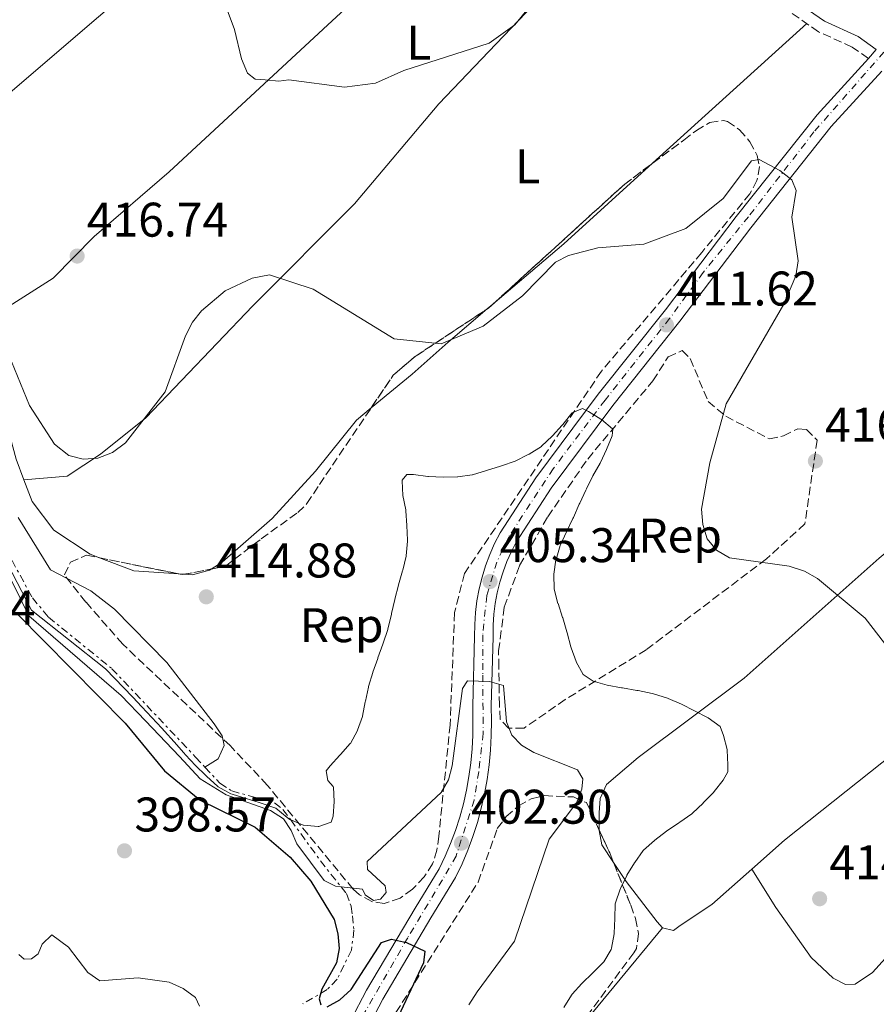
# Model space of a CAD drawing. Units: metres. Extents: x 615222 to 618700, y 4671546 to 4673915.
# Drawn here: x 615442 to 615619, y 4672665 to 4672868 of the extents above; entities that cross this region are included whole.
import ezdxf
from ezdxf.enums import TextEntityAlignment as Align

# ---------------------------------------------------------------- set-up
doc = ezdxf.new("R2010")
doc.units = ezdxf.units.M
doc.header["$MEASUREMENT"] = 0
for name, pattern in [('DGN Style 3', [2.435890702152634, 1.739921930109024, -0.6959687720436097]), ('DGN Style 4', [2.7856150101045474, 1.391937544087219, -0.6959687720436097, 0.001739921930109024, -0.6959687720436097]), ('DGN Style 7', [3.4798438602180486, 1.565929737098122, -0.6959687720436097, 0.5219765790327072, -0.6959687720436097])]:
    doc.linetypes.add(name, pattern=pattern)
for name, color, linetype, lineweight in [('Barranco lineal', 142, 'DGN Style 3', 13), ('Camino', 7, 'DGN Style 3', 0), ('Cota de punto acotado terreno', 7, 'Continuous', 0), ('Curva de nivel directora', 30, 'Continuous', 30), ('Curva de nivel intermedia', 30, 'Continuous', 0), ('Eje pista sin pavimentar', 7, 'DGN Style 4', 0), ('Escarpado', 30, 'DGN Style 7', 0), ('Etiqueta de uso rústico', 92, 'Continuous', 0), ('Etiqueta de zona arbolada', 92, 'Continuous', 0), ('Línea de cambio de uso (parcela vista)', 92, 'Continuous', 0), ('Línea de pista sin pavimentar', 7, 'Continuous', 0), ('Margen derecho', 7, 'Continuous', 0), ('Pista sin pavimentar', 9, 'Continuous', 0), ('Punto acotado terreno (símbolo)', 7, 'Continuous', 0), ('Zona arbolada', 92, 'DGN Style 3', 0)]:
    doc.layers.add(name, color=color, linetype=linetype, lineweight=lineweight)
doc.styles.add('Style-Arial', font='arial.ttf')

# ---------------------------------------------------------------- blocks, each defined once
blk = doc.blocks.new('5PATER')
at = {"layer": 'Barranco lineal', "linetype": 'Continuous', "lineweight": 0}
h = blk.add_hatch(color=51, dxfattribs=at)
edge = h.paths.add_edge_path()
edge.add_ellipse((0, 0), major_axis=(-0.1095731443231308, -0.1110710700762829), ratio=0.9994222409660317, start_angle=0, end_angle=360)

msp = doc.modelspace()

# ---------------------------------------------------------------- linework, layer by layer
at = {"layer": 'Camino', "color": 7, "linetype": 'DGN Style 3', "lineweight": 0}
msp.add_polyline3d([(615617.0000000006, 4672859.930000001, 417.1600000000035), (615613.659999999, 4672862.239999998, 416.7799999999989), (615606.739999999, 4672865.420000004, 416.6300000000047), (615598.7699999983, 4672870.980000002, 417.3899999999994)], dxfattribs=at)
at = {"layer": 'Curva de nivel directora', "color": 30, "linetype": 'Continuous', "lineweight": 30, "elevation": 400, "flags": 128}
for points in [[(615441.55, 4672745.380000001), (615463.77, 4672722.83), (615471.8999999994, 4672712.99), (615479.2499999986, 4672706.92), (615490.5799999988, 4672701.350000001), (615497.8099999996, 4672695.180000001), (615502.0699999998, 4672690.210000002), (615506.86, 4672682.34), (615507.66, 4672679.350000001), (615507.9199999993, 4672676.36), (615507.3299999993, 4672673.390000002), (615504.3499999997, 4672667.949999999), (615503.8099999989, 4672665.940000001), (615504.1299999985, 4672664.720000002)], [(615505.4400000006, 4672664.300000002), (615508.0699999991, 4672665.760000002), (615510.3499999989, 4672667.890000002), (615516.6199999988, 4672677.550000002), (615518.6900000006, 4672678.250000002), (615521.7599999995, 4672677.570000002), (615525.5599999994, 4672675.800000002), (615525.2599999999, 4672673.380000001), (615520.0499999997, 4672662.240000002)]]:
    msp.add_lwpolyline(points, dxfattribs=at)
at = {"layer": 'Curva de nivel intermedia', "color": 30, "linetype": 'Continuous', "lineweight": 0, "flags": 128}
for points, elevation in [([(615480.7000000015, 4672881.069999999), (615486.2900000017, 4672865.890000001), (615487.7699999993, 4672859.849999999), (615489.0000000007, 4672856.9), (615490.6100000001, 4672855.67), (615492.6500000008, 4672855.529999998), (615495.4300000013, 4672855.230000001), (615497.5200000012, 4672855.529999998), (615509.0000000012, 4672853.999999999), (615515.3800000004, 4672854.819999999), (615521.2600000012, 4672857.430000001), (615538.8400000008, 4672863.09), (615544.1000000002, 4672866.82), (615555.4000000014, 4672880.75)], 420.0000000000001), ([(615439.1000000003, 4672800.439999999), (615444.0700000013, 4672788.300000001), (615449.2400000015, 4672780.359999999), (615452.2000000007, 4672778.03), (615455.110000001, 4672777.279999999), (615458.1700000009, 4672777.449999999), (615461.1900000006, 4672778.609999998), (615463.8600000016, 4672780.609999999), (615472.02, 4672791.140000001), (615476.2500000013, 4672802.689999999), (615477.6500000005, 4672805.5), (615479.5300000003, 4672807.829999999), (615484.3899999995, 4672811.980000001), (615489.9800000021, 4672814.619999997), (615493.5300000014, 4672815.259999999), (615502.5700000006, 4672812.32), (615519.2100000015, 4672802.05), (615528.9400000012, 4672801.03), (615537.6200000005, 4672804.699999998), (615545.7099999995, 4672810.919999998), (615552.5200000001, 4672817.890000001), (615555.1799999999, 4672819.279999998), (615561.2599999997, 4672820.880000001), (615570.7400000013, 4672821.619999998), (615579.3800000004, 4672824.859999999), (615587.0700000017, 4672831.029999998), (615592.9000000008, 4672838.82), (615594.5000000013, 4672839.079999999), (615598.7800000017, 4672836.8), (615601.2200000002, 4672834.859999999), (615602.120000001, 4672832.699999998), (615601.2600000005, 4672827.199999999), (615602.5600000013, 4672818.17), (615602.0600000008, 4672815.109999999), (615599.5599999995, 4672809.249999999), (615587.6600000017, 4672788.689999999), (615584.3300000012, 4672776.51), (615582.5800000011, 4672766.92), (615582.9100000019, 4672763.779999998), (615583.7900000003, 4672760.819999999), (615585.6700000003, 4672758.49), (615588.3800000013, 4672756.91), (615600.7000000017, 4672755.17), (615603.8700000012, 4672754.140000001), (615606.4999999999, 4672752.640000001), (615616.3200000012, 4672744.5), (615625.0300000017, 4672733.289999999)], 415), ([(615506.650000002, 4672703.640000001), (615506.870000001, 4672706.63), (615506.870000001, 4672706.649999999), (615506.7000000011, 4672709.640000001), (615506.680000001, 4672709.73), (615505.5600000012, 4672710.99), (615505.2000000014, 4672712.99), (615506.0599999996, 4672713.999999999), (615508.0600000002, 4672716.23), (615508.190000002, 4672716.380000002), (615510.2000000015, 4672718.599999999), (615510.2300000006, 4672718.63), (615511.660000001, 4672721.27), (615511.6900000002, 4672721.34), (615512.7200000006, 4672724.16), (615512.7400000006, 4672724.27), (615513.2800000015, 4672727.220000001), (615513.2999999993, 4672727.340000001), (615513.9299999997, 4672730.269999999), (615513.9600000011, 4672730.369999999), (615514.8399999995, 4672733.239999999), (615514.8600000017, 4672733.3), (615515.8400000008, 4672736.140000001), (615515.89, 4672736.259999999), (615516.9000000004, 4672739.09), (615516.9800000007, 4672739.319999998), (615517.9400000018, 4672742.16), (615517.9700000009, 4672742.279999998), (615518.6799999995, 4672745.199999999), (615518.7199999997, 4672745.41), (615519.3700000001, 4672748.329999999), (615519.3800000013, 4672748.38), (615520.11, 4672751.279999999), (615520.1200000012, 4672751.310000001), (615520.9500000004, 4672754.199999998), (615520.9999999995, 4672754.369999998), (615521.7300000006, 4672757.279999998), (615521.7400000016, 4672757.34), (615522.0000000009, 4672760.329999999), (615522.0000000009, 4672760.570000002), (615521.8800000002, 4672763.57), (615521.8700000013, 4672763.59), (615521.65, 4672766.579999999), (615521.6299999999, 4672766.82), (615521.0199999998, 4672769.76), (615521.0100000007, 4672769.789999999), (615520.87, 4672772.789999999), (615520.8900000001, 4672772.9), (615521.8500000013, 4672774.119999998), (615523.2500000005, 4672774.13), (615526.2099999998, 4672773.66), (615526.3200000017, 4672773.66), (615529.3100000002, 4672773.56), (615529.3300000001, 4672773.56), (615532.3299999997, 4672773.59), (615532.3800000012, 4672773.59), (615535.3400000005, 4672774.039999999), (615535.4000000008, 4672774.060000001), (615538.2700000008, 4672774.92), (615538.280000002, 4672774.930000001), (615541.150000002, 4672775.789999999), (615541.38, 4672775.859999999), (615544.2000000008, 4672776.880000001), (615546.8800000009, 4672778.220000001), (615547.0500000007, 4672778.32), (615549.600000001, 4672779.91), (615549.6400000012, 4672779.939999999), (615551.8200000006, 4672781.990000002), (615551.8899999998, 4672782.069999999), (615553.8900000004, 4672784.3), (615553.990000001, 4672784.42), (615555.8600000017, 4672786.749999999), (615555.9400000023, 4672786.83), (615558.0700000002, 4672787.720000001), (615559.2999999995, 4672787.069999999), (615561.860000001, 4672785.5), (615561.9700000006, 4672785.429999999), (615564.2600000015, 4672783.49), (615564.2900000006, 4672783.449999998), (615564.2000000011, 4672782.06), (615563.0299999999, 4672779.289999999), (615563.020000001, 4672779.279999999), (615561.7699999993, 4672776.56), (615561.7200000001, 4672776.449999999), (615560.2200000003, 4672773.850000001), (615560.2000000002, 4672773.81), (615558.8800000015, 4672771.119999999), (615558.7699999998, 4672770.890000001), (615557.5000000001, 4672768.170000001), (615557.4000000019, 4672767.960000001), (615556.2000000015, 4672765.220000001), (615556.100000001, 4672765.01), (615554.8, 4672762.300000001), (615553.5199999993, 4672759.579999999), (615553.4600000011, 4672759.470000002), (615552.6100000017, 4672756.59), (615552.5899999995, 4672756.529999999), (615552.1600000003, 4672753.56), (615552.1600000003, 4672753.49), (615552.2300000018, 4672750.49), (615552.2499999997, 4672750.42)], 410.0000000000001), ([(615431.5000000007, 4672771.09), (615444.4600000003, 4672746.149999999), (615459.6999999997, 4672734.02), (615465.3300000002, 4672728.17), (615467.2400000013, 4672726.17), (615469.310000001, 4672723.99), (615471.3499999995, 4672721.8), (615471.9199999995, 4672721.189999999), (615473.9100000011, 4672718.939999999), (615475.8800000002, 4672716.67), (615476.2300000011, 4672716.279999998), (615478.300000001, 4672714.109999998), (615480.4300000012, 4672711.989999999), (615480.5899999997, 4672711.830000001), (615482.8099999994, 4672709.819999999), (615482.9600000012, 4672709.699999998), (615485.5899999999, 4672708.240000002), (615485.8500000014, 4672708.149999999), (615488.7200000014, 4672707.26), (615491.3800000012, 4672706.449999998), (615494.2199999999, 4672705.489999999), (615494.8700000005, 4672705.25), (615497.1500000004, 4672703.319999999), (615497.7100000012, 4672702.92), (615497.9088801002, 4672702.839875642)], 410.0000000000001), ([(615480.240000001, 4672713.730000001), (615482.9600000012, 4672715.460000001), (615484.2000000018, 4672718.21), (615483.8100000008, 4672720.219999999), (615482.1100000021, 4672722.689999999), (615472.3900000011, 4672735.329999999), (615461.5800000017, 4672746.3), (615456.6900000012, 4672750.140000001), (615448.3700000019, 4672754.439999999), (615441.6900000009, 4672765.23)], 415), ([(615438.5400000016, 4672755.859999999), (615443.9400000017, 4672744.929999999), (615462.9299999997, 4672728.55), (615467.9600000011, 4672723.3), (615474.9900000007, 4672715.92), (615479.2400000021, 4672711.359999999), (615484.6300000009, 4672707.999999999), (615493.7200000014, 4672704.789999997), (615496.4500000007, 4672703.06), (615497.9900000007, 4672700.699999999), (615499.1700000009, 4672697.939999999), (615504.8200000013, 4672690.359999999), (615507.1600000015, 4672689.159999999), (615508.3179356589, 4672689.031340481)], 405.0000000000001), ([(615552.2499999997, 4672750.42), (615553.0099999997, 4672747.509999999), (615553.0200000008, 4672747.48), (615553.9700000008, 4672744.63), (615553.990000001, 4672744.569999999), (615554.8200000002, 4672741.680000001), (615554.8800000005, 4672741.440000001), (615555.6699999995, 4672738.539999999), (615555.7200000009, 4672738.369999999), (615556.7300000011, 4672735.550000001), (615556.7500000013, 4672735.49), (615558.2000000019, 4672732.869999998), (615558.2199999999, 4672732.850000001), (615560.2400000005, 4672731.439999999), (615563.1300000006, 4672730.630000001), (615563.1399999994, 4672730.630000001), (615566.100000001, 4672730.13), (615566.3, 4672730.099999999), (615569.2599999994, 4672729.58), (615569.520000001, 4672729.529999998), (615572.4600000002, 4672728.930000001), (615572.7100000005, 4672728.880000001), (615575.5600000004, 4672727.939999999), (615575.7400000015, 4672727.880000002), (615578.5100000009, 4672726.730000001), (615581.1700000007, 4672725.349999999), (615581.1799999997, 4672725.34), (615583.8700000008, 4672724.01), (615584.0099999993, 4672723.939999999), (615586.4200000011, 4672722.15), (615586.4600000014, 4672722.09), (615587.1100000017, 4672720.269999999), (615587.9000000008, 4672717.369999999), (615587.9099999998, 4672717.210000001), (615588.0000000015, 4672714.210000001), (615588.0000000015, 4672714.100000001), (615588.0400000017, 4672712.789999999), (615587.0700000017, 4672711.039999999), (615585.2000000007, 4672708.689999998), (615585.050000001, 4672708.529999999), (615582.9800000011, 4672706.359999998), (615582.9200000009, 4672706.31), (615580.7599999994, 4672704.230000001), (615580.6100000018, 4672704.119999999), (615578.150000001, 4672702.390000001), (615577.9000000006, 4672702.220000001), (615575.4100000006, 4672700.529999999), (615575.3700000005, 4672700.500000001), (615572.99, 4672698.679999999), (615572.8800000004, 4672698.59), (615570.6299999995, 4672696.600000001), (615570.5900000016, 4672696.56), (615568.8700000005, 4672694.099999999), (615568.8000000013, 4672693.989999999), (615567.2300000021, 4672691.430000001), (615567.2200000009, 4672691.41), (615565.890000001, 4672688.720000001), (615565.8200000017, 4672688.58), (615564.8400000005, 4672685.739999999), (615564.8300000015, 4672685.55), (615564.730000001, 4672682.55), (615564.730000001, 4672682.51), (615564.6100000002, 4672679.51), (615564.6000000013, 4672679.34), (615564.0300000013, 4672676.4), (615563.9500000009, 4672676.15), (615562.440000002, 4672673.56), (615562.4000000019, 4672673.509999999), (615560.2600000006, 4672671.409999999), (615560.1100000008, 4672671.26), (615557.9800000007, 4672669.149999999), (615557.9500000017, 4672669.13), (615555.9500000011, 4672666.899999999), (615555.7900000003, 4672666.689999999), (615554.190000002, 4672664.149999999)], 410.0000000000001), ([(615508.3179356589, 4672689.031340481), (615512.7400000006, 4672688.539999999), (615513.2500000002, 4672687.409999999), (615514.9900000015, 4672686.2), (615516.4300000009, 4672686.539999999), (615517.610000001, 4672687.91), (615517.3899999998, 4672689.28), (615513.7599999999, 4672692.630000001), (615513.6700000004, 4672694.309999999), (615528.9600000014, 4672708.5), (615530.4100000019, 4672711.140000001), (615531.2100000001, 4672714.029999998), (615533.2999999998, 4672729.949999999), (615534.3900000006, 4672731.569999999), (615538.89, 4672731.42), (615541.76, 4672730.55), (615542.4100000004, 4672723.069999999), (615543.5100000001, 4672720.34), (615545.4800000016, 4672718.279999999), (615548.0699999998, 4672716.759999999), (615557.070000001, 4672713.21), (615558.1100000005, 4672711.359999999), (615557.9400000004, 4672709.189999999), (615556.8099999995, 4672706.41), (615551.2300000006, 4672698.890000002), (615544.050000001, 4672677.84), (615536.3500000008, 4672667.369999998), (615534.650000002, 4672664.699999999)], 405.0000000000001), ([(615497.9088801002, 4672702.839875642), (615500.4900000019, 4672701.800000002), (615500.5800000012, 4672701.770000001), (615503.5600000008, 4672701.49), (615503.6800000014, 4672701.49), (615506.2499999997, 4672702.369999999), (615506.650000002, 4672703.640000001)], 410.0000000000001), ([(615441.8499999996, 4672675.08), (615442.9500000017, 4672674.159999999), (615444.5000000005, 4672674.190000001), (615445.8300000004, 4672675.25), (615446.6799999998, 4672677.25), (615448.6800000003, 4672679.140000002), (615452.0700000012, 4672676.640000001), (615456.1000000011, 4672671.390000001), (615458.5399999997, 4672669.640000001), (615466.4400000012, 4672670.27), (615472.8400000003, 4672669.390000002), (615475.7100000004, 4672668.059999999), (615478.2800000008, 4672666.26), (615479.1100000001, 4672664.409999999)], 395.0000000000001)]:
    msp.add_lwpolyline(points, dxfattribs=dict(at, elevation=elevation))
at = {"layer": 'Eje pista sin pavimentar', "color": 7, "linetype": 'DGN Style 4', "lineweight": 0}
for points in [[(615857.4999999994, 4673115.760000002, 417.3699999999953), (615838.3399999995, 4673096.180000002, 417.6600000000035), (615817.140000001, 4673072.570000002, 418.1600000000035), (615798.3799999988, 4673052.190000003, 418.729999999996), (615782.3700000005, 4673034.300000003, 418.6699999999984), (615766.0499999992, 4673015.9, 418.770000000004), (615747.3000000005, 4672994.870000003, 419.2200000000012), (615734.4100000003, 4672980.830000003, 419.4100000000035), (615714.8700000002, 4672961.180000001, 420.0399999999937), (615702.4499999994, 4672948.570000002, 420.229999999996), (615681.8700000001, 4672927.88, 420.2100000000065), (615669.6399999993, 4672915.660000001, 419.8899999999994), (615657.1700000013, 4672902.350000003, 419.4600000000065), (615637.2100000011, 4672881.030000002, 418.3300000000018), (615623.9799999989, 4672865.550000001, 417.6900000000024), (615605.789999999, 4672844.75, 415.7100000000063), (615592.2800000019, 4672827.280000002, 413.8500000000058), (615582.9200000009, 4672815.739999999, 412.6699999999984), (615576.010000002, 4672806.260000003, 411.75), (615562.7100000003, 4672789.420000004, 410.1499999999942)], [(615562.7100000003, 4672789.420000004, 410.1499999999942), (615551.9999999994, 4672775.280000003, 409.0800000000019), (615542.8599999996, 4672761.239999999, 407.7400000000052), (615540.4099999999, 4672756.030000002, 407.050000000003), (615538.3299999969, 4672749.06, 406.320000000007), (615537.4999999999, 4672740.95, 405.7299999999959), (615537.4999999999, 4672732.739999998, 405.050000000003), (615537.6000000003, 4672720.670000004, 403.9100000000035), (615536.6700000004, 4672712.77, 403.2899999999937), (615535.7299999995, 4672706.949999999, 402.8500000000059), (615532.0100000001, 4672695.410000001, 401.9900000000054), (615529.1999999983, 4672690.520000001, 401.5399999999936), (615522.03, 4672678.56, 400.1199999999954), (615512.1599999995, 4672661.399999999, 398.6399999999994)]]:
    msp.add_polyline3d(points, dxfattribs=at)
at = {"layer": 'Escarpado', "color": 30, "linetype": 'DGN Style 7', "lineweight": 0, "extrusion": (0.8081201587762947, 0.5342656151365737, 0.247996091626692), "elevation": 2993962.028027521, "flags": 128}
msp.add_lwpolyline([(3558427.595145783, -766011.8127766037), (3558415.56811811, -766014.1731110131), (3558410.335826372, -766016.1180695079)], dxfattribs=at)
at = {"layer": 'Escarpado', "color": 30, "linetype": 'DGN Style 7', "lineweight": 0}
for points in [[(615402.3000000003, 4672852.88, 414.6499999999942), (615402.8600000013, 4672852.52, 414.7700000000041), (615404.9199999999, 4672850.26, 415), (615406.5000000002, 4672847.71, 415.1300000000048), (615411.5400000005, 4672832.41, 415.3800000000047), (615421.8400000003, 4672812.389999999, 414.9199999999984), (615427.0900000007, 4672797.74, 413.9700000000012), (615433.0800000011, 4672771.470000001, 412.0899999999966), (615437.1300000012, 4672762.489999998, 411.8999999999942), (615444.6600000014, 4672748.65, 412.9400000000026), (615447.9900000019, 4672744.659999998, 413.2799999999989), (615461.060000001, 4672734.039999999, 414.0099999999949), (615478.3099999998, 4672715.789999999, 413.25), (615480.240000001, 4672713.730000001, 412.7899999999937)], [(615480.240000001, 4672713.730000001, 412.7899999999937), (615483.3300000001, 4672710.42, 412.0399999999936), (615485.7799999998, 4672708.82, 411.4199999999984), (615494.6, 4672706.390000001, 409.5000000000001), (615496.3099999998, 4672705.02, 409), (615497.9088801002, 4672702.839875642, 408.4866000000039)], [(615508.3179356589, 4672689.031340481, 404.3157999999968), (615509.4100000003, 4672687.670000001, 403.6900000000023), (615510.3700000013, 4672685.029999998, 402.679999999993), (615510.6399999995, 4672683.089999998, 402.0200000000042), (615510.9400000013, 4672680.119999998, 401.5), (615510.4500000018, 4672676.000000001, 401.2700000000042), (615507.4700000001, 4672669.999999999, 401.0200000000042), (615505.4299999994, 4672667.869999999, 400.7899999999935), (615500.3900000012, 4672664.9, 399.6000000000058)]]:
    msp.add_polyline3d(points, dxfattribs=at)
at = {"layer": 'Línea de cambio de uso (parcela vista)', "color": 92, "linetype": 'Continuous', "lineweight": 0, "extrusion": (-0.01489487003678726, -0.01351999142835245, 0.9997976558676083), "elevation": -71929.69378624366, "flags": 128}
msp.add_lwpolyline([(615510.4294309274, 4672292.860071264), (615542.1952613429, 4672321.687906108)], dxfattribs=at)
at = {"layer": 'Línea de cambio de uso (parcela vista)', "color": 92, "linetype": 'Continuous', "lineweight": 0, "extrusion": (0.2670207018526701, -0.321375207981994, 0.9085251347522741), "elevation": -1336985.828313598, "flags": 128}
msp.add_lwpolyline([(3459673.219537611, 2908120.603729927), (3459692.447832317, 2908120.853113526), (3459717.129874482, 2908122.042831251)], dxfattribs=at)
at = {"layer": 'Línea de cambio de uso (parcela vista)', "color": 92, "linetype": 'Continuous', "lineweight": 0, "extrusion": (-0.004132262464804155, -0.003516498275267391, 0.9999852792150503), "elevation": -18560.10710488511, "flags": 128}
msp.add_lwpolyline([(615534.9054717785, 4672771.882892791), (615536.0563958368, 4672772.862298848)], dxfattribs=at)
at = {"layer": 'Línea de cambio de uso (parcela vista)', "color": 92, "linetype": 'Continuous', "lineweight": 0, "extrusion": (-0.06194893231122156, -0.00516240189739149, 0.998065969459008), "elevation": -61835.57342410531, "flags": 128}
msp.add_lwpolyline([(-4605522.507978217, 999458.0703773868), (-4605522.507978216, 999458.0752033574)], dxfattribs=at)
at = {"layer": 'Línea de cambio de uso (parcela vista)', "color": 92, "linetype": 'Continuous', "lineweight": 0, "extrusion": (0.03250844694759875, 0.1417657213434836, 0.9893663028065071), "elevation": 682854.6019679967, "flags": 128}
msp.add_lwpolyline([(444518.8434488509, -4642150.287827983), (444511.3856422092, -4642149.213196759), (444502.2034591709, -4642150.683853309)], dxfattribs=at)
at = {"layer": 'Línea de cambio de uso (parcela vista)', "color": 92, "linetype": 'Continuous', "lineweight": 0, "extrusion": (0.02296475724154705, -0.001570961661851806, 0.9997350409004847), "elevation": 7207.999211609173, "flags": 128}
msp.add_lwpolyline([(4703863.468680343, -295045.9297644778), (4703863.468680343, -295047.0201951864)], dxfattribs=at)
at = {"layer": 'Línea de cambio de uso (parcela vista)', "color": 92, "linetype": 'Continuous', "lineweight": 0, "extrusion": (-0.1305662592503152, 0.2067299986797089, 0.9696469252213753), "elevation": 886009.7348263306, "flags": 128}
msp.add_lwpolyline([(-3015661.493744246, -3511948.818689484), (-3015661.493744245, -3511948.825642182)], dxfattribs=at)
at = {"layer": 'Línea de cambio de uso (parcela vista)', "color": 92, "linetype": 'Continuous', "lineweight": 0, "extrusion": (-0.06018095671762394, 0.0002701492265326583, 0.9981874470598932), "elevation": -35372.73087889575, "flags": 128}
msp.add_lwpolyline([(-4675396.766683065, 593540.1826863041), (-4675377.84725009, 593524.729448589), (-4675369.455641481, 593520.4390980748)], dxfattribs=at)
at = {"layer": 'Línea de cambio de uso (parcela vista)', "color": 92, "linetype": 'Continuous', "lineweight": 0}
for points in [[(615419.6705, 4672833.1403, 415.7599999999948), (615439.1299999999, 4672852.08, 417.1600000000035), (615497.0800000001, 4672901.82, 420.6600000000035), (615535.2400000002, 4672937.869999999, 421.9400000000023)], [(615556.7999999998, 4672917.189999999, 420.7400000000052), (615524.0899999999, 4672884.01, 420.5899999999965), (615506.4400000004, 4672867.680000001, 420.3600000000006), (615472.8399999999, 4672836.529999999, 417.7799999999988), (615457.3799999999, 4672823.199999999, 416.9400000000023), (615448.9299999997, 4672814.59, 416.3300000000018), (615435.2599999999, 4672805.930000001, 415.8000000000029)], [(615442.9047999998, 4672773.000399999, 413.9903000000049), (615451.8399999999, 4672773.730000001, 414.4700000000012), (615458.7300000006, 4672778.300000001, 415.0899999999965), (615468.0499999998, 4672785.82, 415.2599999999948), (615490.1100000005, 4672808.9, 415.1000000000058), (615511.0800000001, 4672829.9, 418.1600000000035), (615528.4400000004, 4672850.560000001, 419.2100000000065), (615538.7599999999, 4672861.369999999, 419.679999999993), (615564.8200000003, 4672888.66, 419.4700000000012), (615574.9600000001, 4672896.51, 419.2700000000041)], [(615419.6705, 4672833.1403, 415.7627000000066), (615435.5999999996, 4672805.33, 415.8000000000029), (615438.9800000006, 4672785.91, 414.429999999993), (615441.29, 4672777.230000001, 414.1499999999942), (615442.9047999998, 4672773.000399999, 413.9890000000014)], [(615514.5066000001, 4672787.8463, 413.5016999999934), (615522.9199999999, 4672794.800000001, 414.9100000000035), (615530.3499999996, 4672801.369999999, 415.3300000000018), (615538.4444000004, 4672808.258199999, 415.3876000000019)], [(615671.75, 4672799.289999999, 418.0899999999965), (615655.8899999997, 4672786.07, 418.4700000000012), (615642.3700000001, 4672774.460000001, 417.3800000000047), (615627.7199999997, 4672763.949999999, 416.929999999993), (615619.2100000001, 4672756.82, 416.3500000000058), (615591.4299999997, 4672732.09, 411.8699999999953), (615569.54, 4672715.710000001, 407.5099999999948), (615563.0499999998, 4672710.15, 407.2400000000052), (615561.7300000006, 4672707.289999999, 407.2700000000041), (615561.5, 4672704.32, 407.4100000000035), (615561.4808, 4672700.811100001, 407.7167999999947)], [(615481.4831999998, 4672754.592300001, 414.6217999999935), (615483.7599999999, 4672755.99, 414.7799999999988), (615494.1100000005, 4672765.01, 414.2899999999936), (615503.0199999996, 4672774.779999999, 412.8099999999977), (615511.4500000002, 4672785.32, 412.9900000000052), (615514.5066000001, 4672787.8463, 413.5016999999934)], [(615592.9835999999, 4672692.704299999, 412.1649000000034), (615599.7100000001, 4672698.65, 412.4700000000012), (615622.4299999997, 4672716.76, 413.4499999999971), (615640.5700000003, 4672732.300000001, 415.9100000000035), (615657.8799999999, 4672747.230000001, 417.0899999999965), (615691.9299999997, 4672775.02, 417.4400000000023)], [(615442.9047999998, 4672773.000399999, 413.9890000000014), (615444.5999999996, 4672768.560000001, 413.820000000007), (615449.0700000003, 4672762.619999999, 413.75), (615456.54, 4672757.689999999, 414.6100000000006), (615458.5085000005, 4672756.9332, 414.6536999999953)], [(615475.9027000006, 4672753.521500001, 414.5709999999963), (615477.6799999997, 4672753.4, 414.5299999999988), (615481.1699999999, 4672754.4, 414.6000000000058), (615481.4831999998, 4672754.592300001, 414.6217999999935)], [(615708.8799999999, 4672751.279999999, 416.5), (615672.2599999999, 4672718.390000001, 416.2299999999959), (615627.9199999999, 4672682.42, 414.679999999993), (615617.8499999996, 4672671.350000001, 414.9199999999983), (615614.29, 4672668.949999999, 414.3000000000029), (615612.2699999996, 4672668.9, 413.9199999999983), (615609.7400000002, 4672670.220000001, 413.9100000000035), (615605.1900000004, 4672674.460000001, 413.9199999999983), (615597.9500000002, 4672684.82, 414.5099999999948), (615592.9835999999, 4672692.704299999, 412.1616999999969)], [(615561.4808, 4672700.811100001, 407.7167999999947), (615561.4800000006, 4672700.66, 407.7299999999959), (615562.0599999996, 4672697.720000001, 408.2299999999959), (615564.4666999998, 4672694.085999999, 409.4285999999993)], [(615564.4666999998, 4672694.085999999, 409.4285999999993), (615567.0800000001, 4672690.140000001, 410.7299999999959), (615573.4699999997, 4672681.84, 411.4100000000035), (615574.5599999996, 4672680.59, 411.5599999999977)], [(615574.5599999996, 4672680.59, 411.5599999999977), (615576.8300000001, 4672680.07, 412.0200000000041), (615578.1799999997, 4672681.08, 412.5500000000029), (615584.7199999997, 4672685.4, 411.7899999999936), (615592.9835999999, 4672692.704299999, 412.1649000000034)]]:
    msp.add_polyline3d(points, dxfattribs=at)
at = {"layer": 'Línea de pista sin pavimentar', "color": 7, "linetype": 'Continuous', "lineweight": 0, "extrusion": (-0.04964867562670501, -0.0544924489355449, 0.9972790893313271), "elevation": -284784.1747808132, "flags": 128}
msp.add_lwpolyline([(-2692062.582138212, 3858277.001164524), (-2692062.582138212, 3858279.442885228)], dxfattribs=at)
at = {"layer": 'Línea de pista sin pavimentar', "color": 7, "linetype": 'Continuous', "lineweight": 0}
for points in [[(615503.8299999967, 4672649.149999999, 397.3600000000005), (615513.5599999987, 4672667.760000002, 399.179999999993), (615523.5599999989, 4672684.620000003, 400.8500000000059), (615528.510000002, 4672692.789999999, 401.6900000000024), (615529.7500000005, 4672695.38, 401.8899999999995), (615530.8700000001, 4672698.02, 402.1000000000058), (615531.8700000015, 4672700.699999999, 402.3099999999977), (615532.75, 4672703.430000001, 402.5299999999989), (615533.5100000021, 4672706.190000001, 402.75), (615534.1499999971, 4672708.989999999, 402.9700000000013), (615534.6599999988, 4672711.809999999, 403.1999999999972), (615535.0499999999, 4672714.649999999, 403.4299999999931), (615535.3099999992, 4672717.500000001, 403.6600000000035), (615535.449999998, 4672720.36, 403.8899999999994), (615535.4600000012, 4672723.230000001, 404.1199999999953), (615535.449999998, 4672726.420000002, 404.3399999999966), (615535.8299999977, 4672740.680000001, 405.7100000000063), (615535.8500000001, 4672743.15, 405.8500000000058), (615536.010000001, 4672745.620000003, 406.0200000000042), (615536.3099999984, 4672748.070000002, 406.2100000000065), (615536.7600000021, 4672750.510000003, 406.4199999999984), (615537.3599999989, 4672752.910000001, 406.6399999999994), (615538.0899999999, 4672755.27, 406.8899999999995), (615538.9499999981, 4672757.590000002, 407.1499999999942), (615539.9600000007, 4672759.850000001, 407.429999999993), (615541.0899999995, 4672762.050000001, 407.729999999996), (615548.4600000011, 4672773.430000001, 408.8699999999955), (615561.2699999987, 4672790.690000002, 410.1600000000035), (615575.1499999991, 4672808.080000003, 411.8300000000019), (615589.7499999994, 4672827.350000001, 413.7200000000012), (615606.4400000017, 4672848.320000002, 415.9199999999982), (615617.0000000006, 4672859.930000001, 417.1100000000005)], [(615539.260000001, 4672720.260000002, 403.8899999999994), (615539.2800000012, 4672723.230000001, 404.1199999999953), (615539.27, 4672726.370000003, 404.3399999999966), (615539.6400000011, 4672740.610000002, 405.7100000000063), (615539.6599999989, 4672743.010000002, 405.8500000000058), (615539.8099999987, 4672745.260000003, 406.0200000000042), (615540.0900000003, 4672747.489999998, 406.2100000000065), (615540.4999999994, 4672749.699999999, 406.4199999999984), (615541.0399999979, 4672751.890000002, 406.6399999999994), (615541.6999999996, 4672754.04, 406.8899999999995), (615542.4899999986, 4672756.149999999, 407.1499999999942), (615543.3999999984, 4672758.210000001, 407.429999999993), (615544.3999999975, 4672760.140000002, 407.729999999996), (615551.6000000016, 4672771.250000001, 408.8699999999955), (615564.2999999997, 4672788.360000002, 410.1600000000035), (615578.1700000011, 4672805.739999999, 411.8300000000019), (615592.7699999991, 4672825.010000002, 413.7200000000012), (615609.3500000018, 4672845.850000002, 415.9199999999982), (615619.77, 4672857.300000001, 417.1000000000059)], [(615507.2600000021, 4672647.460000002, 397.3600000000005), (615516.899999998, 4672665.899999999, 399.179999999993), (615526.8299999967, 4672682.660000001, 400.8500000000059), (615531.8799999983, 4672690.980000001, 401.6900000000024), (615533.2300000006, 4672693.809999999, 401.8899999999995), (615534.4100000006, 4672696.600000002, 402.1000000000058), (615535.4699999979, 4672699.45, 402.3099999999977), (615536.409999999, 4672702.330000003, 402.5299999999989), (615537.2100000014, 4672705.260000002, 402.75), (615537.890000001, 4672708.219999999, 402.9700000000013), (615538.4299999997, 4672711.2, 403.1999999999972), (615538.8399999986, 4672714.210000001, 403.4299999999931), (615539.1200000002, 4672717.230000001, 403.6600000000035), (615539.260000001, 4672720.260000002, 403.8899999999994)]]:
    msp.add_polyline3d(points, dxfattribs=at)
at = {"layer": 'Margen derecho', "color": 7, "linetype": 'Continuous', "lineweight": 0}
msp.add_polyline3d([(615371.2600000004, 4673119.160000001, 417.3800000000047), (615396.9800000006, 4673093.010000002, 418.3699999999953), (615405.8799999988, 4673083.050000002, 419.1300000000047), (615432.0399999993, 4673041.989999999, 420.8699999999953), (615443.649999999, 4673030.359999999, 421.4799999999959), (615456.0300000019, 4673019.09, 421.3999999999941), (615467.1999999988, 4673010.739999999, 421.9400000000023), (615479.1200000013, 4672999.940000001, 421.4100000000035), (615489.7100000016, 4672990.13, 421.1799999999931), (615499.3899999999, 4672980.350000001, 420.8000000000029), (615511.3199999991, 4672968.440000003, 421.8600000000007), (615521.1700000018, 4672956.300000002, 421.9400000000023), (615532.4200000013, 4672944.489999998, 422.1699999999981), (615543.1599999992, 4672933.13, 421.6399999999995), (615551.1599999989, 4672925.710000001, 421.1799999999931), (615558.800000001, 4672918.760000002, 420.7200000000013), (615567.3799999973, 4672909.260000002, 419.8099999999978), (615576.1999999996, 4672898.890000001, 419.3600000000007), (615585.4699999989, 4672888.289999999, 418.070000000007), (615593.6000000006, 4672878.11, 417.3899999999994), (615600.2500000002, 4672873.000000001, 417.3899999999994), (615607.9899999984, 4672867.600000002, 416.6300000000047), (615614.8999999973, 4672864.420000002, 416.7799999999989), (615618.639999999, 4672861.730000001, 417.1600000000035)], dxfattribs=at)
at = {"layer": 'Pista sin pavimentar', "color": 9, "linetype": 'Continuous', "lineweight": 0}
for points in [[(615503.8299999972, 4672649.149999999, 397.3600000000006), (615513.5599999991, 4672667.760000001, 399.179999999993), (615523.5599999994, 4672684.620000001, 400.8500000000058), (615528.5100000026, 4672692.789999999, 401.6900000000023), (615529.7500000009, 4672695.38, 401.8899999999995), (615530.8700000006, 4672698.019999999, 402.1000000000058), (615531.870000002, 4672700.699999998, 402.3099999999977), (615532.7500000005, 4672703.430000001, 402.5299999999988), (615533.5100000026, 4672706.190000001, 402.75), (615534.1499999975, 4672708.989999999, 402.9700000000012), (615534.6599999992, 4672711.809999998, 403.1999999999971), (615535.0500000004, 4672714.649999999, 403.429999999993), (615535.3099999997, 4672717.500000001, 403.6600000000035), (615535.4499999983, 4672720.359999999, 403.8899999999995), (615535.4600000017, 4672723.23, 404.1199999999953), (615535.4499999983, 4672726.420000001, 404.3399999999965), (615535.8299999983, 4672740.680000001, 405.7100000000065), (615535.8500000006, 4672743.149999999, 405.8500000000058), (615536.0100000015, 4672745.620000001, 406.0200000000041), (615536.3099999989, 4672748.070000002, 406.2100000000065), (615536.7600000026, 4672750.510000002, 406.4199999999983), (615537.3599999994, 4672752.91, 406.6399999999995), (615538.0900000003, 4672755.269999999, 406.8899999999995), (615538.9499999986, 4672757.590000001, 407.1499999999942), (615539.9600000011, 4672759.850000001, 407.429999999993), (615541.0899999999, 4672762.05, 407.7299999999959), (615548.4600000015, 4672773.430000001, 408.8699999999953), (615561.2699999991, 4672790.690000001, 410.1600000000035), (615575.1499999996, 4672808.080000001, 411.8300000000018), (615589.7499999999, 4672827.350000001, 413.7200000000012), (615606.440000002, 4672848.320000002, 415.9199999999983), (615617.0000000012, 4672859.929999999, 417.1600000000035), (615618.6399999995, 4672861.730000001, 417.2899999999936)], [(615619.7700000005, 4672857.3, 417.4600000000065), (615609.3500000023, 4672845.850000001, 415.9199999999983), (615592.7699999996, 4672825.010000001, 413.7200000000012), (615578.1700000016, 4672805.739999999, 411.8300000000018), (615564.3, 4672788.36, 410.1600000000035), (615551.6000000021, 4672771.25, 408.8699999999953), (615544.3999999979, 4672760.140000002, 407.7299999999959), (615543.3999999989, 4672758.21, 407.429999999993), (615542.4899999991, 4672756.149999999, 407.1499999999942), (615541.7000000001, 4672754.039999999, 406.8899999999995), (615541.0399999986, 4672751.890000002, 406.6399999999995), (615540.4999999999, 4672749.699999998, 406.4199999999983), (615540.0900000008, 4672747.489999998, 406.2100000000065), (615539.8099999991, 4672745.260000002, 406.0200000000041), (615539.6599999993, 4672743.010000001, 405.8500000000058), (615539.6400000015, 4672740.61, 405.7100000000065), (615539.2700000005, 4672726.370000003, 404.3399999999965), (615539.2800000017, 4672723.23, 404.1199999999953), (615539.2600000015, 4672720.260000001, 403.8899999999995), (615539.1200000007, 4672717.230000001, 403.6600000000035), (615538.839999999, 4672714.210000001, 403.429999999993), (615538.4300000002, 4672711.199999999, 403.1999999999971), (615537.8900000014, 4672708.219999998, 402.9700000000012), (615537.2100000018, 4672705.260000001, 402.75), (615536.4099999995, 4672702.330000003, 402.5299999999988), (615535.4699999985, 4672699.449999999, 402.3099999999977), (615534.4100000013, 4672696.600000001, 402.1000000000058), (615533.230000001, 4672693.809999998, 401.8899999999995), (615531.8799999988, 4672690.980000001, 401.6900000000023), (615526.8299999973, 4672682.660000001, 400.8500000000058), (615516.8999999985, 4672665.899999999, 399.179999999993), (615507.2600000027, 4672647.460000001, 397.3600000000006)]]:
    msp.add_polyline3d(points, dxfattribs=at)
at = {"layer": 'Zona arbolada', "color": 92, "linetype": 'DGN Style 3', "lineweight": 0, "extrusion": (-0.0940861050924157, 0.05268897386567943, 0.994168837200966), "elevation": 188704.0334521197, "flags": 128}
msp.add_lwpolyline([(-4377798.224360262, -1735888.484570409), (-4377833.107424132, -1735876.805584269), (-4377839.679471416, -1735873.863117775)], dxfattribs=at)
at = {"layer": 'Zona arbolada', "color": 92, "linetype": 'DGN Style 3', "lineweight": 0, "extrusion": (-0.02710241119946011, -0.01987721813467781, 0.9994350181509561), "elevation": -109150.6404849479, "flags": 128}
msp.add_lwpolyline([(-3404001.009790941, 3258015.9297371), (-3404003.742476854, 3258023.560172824), (-3404004.198062854, 3258029.50300391), (-3404003.312510676, 3258047.322007619)], dxfattribs=at)
at = {"layer": 'Zona arbolada', "color": 92, "linetype": 'DGN Style 3', "lineweight": 0, "extrusion": (-0.02424513676847396, -0.02426572049642225, 0.9994115009103445), "elevation": -127898.5179886618, "flags": 128}
msp.add_lwpolyline([(-2867336.057918633, 3738455.65259034), (-2867335.991454788, 3738455.976183243), (-2867335.936010671, 3738457.159775303)], dxfattribs=at)
at = {"layer": 'Zona arbolada', "color": 92, "linetype": 'DGN Style 3', "lineweight": 0, "extrusion": (0.200463538442775, 0.9796699058297839, 0.00782594188995042), "elevation": 4701139.574867735, "flags": 128}
msp.add_lwpolyline([(333781.4314874985, -36377.98013788072), (333774.6613272995, -36377.19911396332), (333764.786885535, -36377.90683563599)], dxfattribs=at)
at = {"layer": 'Zona arbolada', "color": 92, "linetype": 'DGN Style 3', "lineweight": 0, "extrusion": (-0.02204143953041258, -0.431312755518622, 0.9019331914672841), "elevation": -2028610.732714324, "flags": 128}
msp.add_lwpolyline([(376191.4993260024, 4237529.237469538), (376192.2207405674, 4237529.116369846), (376192.5893057464, 4237529.216630204)], dxfattribs=at)
at = {"layer": 'Zona arbolada', "color": 92, "linetype": 'DGN Style 3', "lineweight": 0, "extrusion": (-0.1114094970040519, -0.02137752698203563, 0.9935446267367344), "elevation": -168050.4047282387, "flags": 128}
msp.add_lwpolyline([(-4473052.456356287, 1475465.016556666), (-4473052.456356287, 1475470.735781641)], dxfattribs=at)
at = {"layer": 'Zona arbolada', "color": 92, "linetype": 'DGN Style 3', "lineweight": 0, "extrusion": (0.8477441384407892, 0.436357652156897, 0.3015325440867113), "elevation": 2560930.454727847, "flags": 128}
msp.add_lwpolyline([(3872910.97410326, -809471.9056160252), (3872905.734393228, -809471.1641029557), (3872903.628105895, -809470.5029292089)], dxfattribs=at)
at = {"layer": 'Zona arbolada', "color": 92, "linetype": 'DGN Style 3', "lineweight": 0}
for points in [[(615533.7300000006, 4672753.710000001, 406.8600000000006), (615531.7000000002, 4672745.619999999, 406.4199999999983), (615530.7800000003, 4672722.480000001, 405.2599999999948), (615528.4400000004, 4672699.5, 403.1100000000006), (615528.0700000003, 4672696.630000001, 403.4700000000012), (615527.1699999999, 4672693.779999999, 403.8999999999942), (615525.4400000004, 4672691.109999999, 404.1399999999995), (615523, 4672688.57, 403.8099999999977), (615520.5099999999, 4672686.720000001, 403.1499999999942), (615517.1699999999, 4672685.600000001, 402.9199999999983), (615514.6299999999, 4672686, 403.9700000000012), (615512.1200000001, 4672687.430000001, 405.3999999999942), (615510.7800000003, 4672688.58, 405.9600000000065), (615493.0800000001, 4672710.050000001, 412.8699999999953), (615485.4000000004, 4672718.17, 414.7599999999948), (615463.2800000003, 4672739.100000001, 415.5200000000041), (615455.6799999997, 4672747.800000001, 415.2200000000012), (615451.25, 4672753.4, 413.5500000000029), (615452.5, 4672755.99, 413.5099999999948), (615455.7999999998, 4672757.49, 413.6600000000035), (615465.1399999997, 4672755.57, 414.7599999999948), (615475.5300000003, 4672753.449999999, 414), (615484.3899999997, 4672755.15, 415.0299999999988), (615491.8300000001, 4672760.83, 414.9700000000012), (615499.3600000005, 4672766.26, 413.75), (615501.2699999996, 4672768.09, 413.3899999999995), (615503.8200000003, 4672772.02, 412.9400000000023), (615519.04, 4672794.560000001, 413.8000000000029), (615523.5599999996, 4672798.439999999, 414), (615538.7199999997, 4672808.439999999, 414.6100000000006), (615566.7699999996, 4672834, 415.9100000000035), (615578.9400000004, 4672843.09, 416.5800000000018), (615581.54, 4672845.039999999, 416.3000000000029), (615584.3499999996, 4672846.689999999, 415.6000000000058), (615587.1299999999, 4672847.130000001, 415), (615587.9400000004, 4672846.880000001, 414.9100000000035), (615590.4600000001, 4672845.199999999, 414.8000000000029), (615592.5999999996, 4672842.75, 414.7700000000041), (615594.0700000003, 4672839.91, 414.7200000000012), (615594.5700000003, 4672837.640000001, 414.6100000000006), (615594.04, 4672834.77, 414.2899999999936), (615592.5700000003, 4672832.01, 414), (615582.6399999997, 4672819.869999999, 413.3300000000018), (615561.9600000001, 4672795.4, 410.4700000000012)], [(615587.6100000005, 4672786.109999999, 415.1699999999983), (615596.6100000005, 4672781.430000001, 415.6699999999983), (615599.4900000002, 4672782.07, 415.6999999999971), (615602.4500000002, 4672783.529999999, 415.6900000000023), (615604.2400000002, 4672783.359999999, 415.6699999999983), (615606.4299999997, 4672781.189999999, 415.5299999999988), (615603.9299999997, 4672763.939999999, 415.8600000000006), (615595.9800000006, 4672756.680000001, 415.070000000007), (615571.2100000001, 4672737.949999999, 411.8800000000047), (615554.4900000002, 4672727.680000001, 409.3000000000029), (615546.0099999999, 4672721.789999999, 406.8699999999953), (615542.8300000001, 4672721.779999999, 405.8300000000018), (615541.1200000001, 4672723.600000001, 405.0500000000029), (615540.9500000002, 4672726.57, 404.929999999993), (615540.7999999998, 4672734.369999999, 407.1000000000058), (615540.7800000003, 4672737.75, 407.25), (615541.9500000002, 4672746.75, 406.8600000000006), (615545.0999999996, 4672755.33, 407.5399999999936), (615550.9100000003, 4672765.359999999, 408.8600000000006), (615559.1399999997, 4672777.289999999, 410.9700000000012), (615572.5899999999, 4672793.42, 411.0599999999977), (615575.7199999997, 4672798.380000001, 412.179999999993), (615578.5899999999, 4672799.65, 412.3300000000018), (615580.2599999999, 4672798.01, 412.8300000000018), (615583.9900000002, 4672789.180000001, 414.6999999999971)]]:
    msp.add_polyline3d(points, close=True, dxfattribs=at)
for points in [[(615572.5334999999, 4672838.3048, 416.2272999999986), (615578.9400000004, 4672843.09, 416.5800000000018), (615581.54, 4672845.039999999, 416.3000000000029), (615584.3499999996, 4672846.689999999, 415.6000000000058), (615587.1299999999, 4672847.130000001, 415), (615587.9400000004, 4672846.880000001, 414.9100000000035), (615590.4600000001, 4672845.199999999, 414.8000000000029), (615592.5999999996, 4672842.75, 414.7700000000041), (615594.0700000003, 4672839.91, 414.7200000000012), (615594.5700000003, 4672837.640000001, 414.6100000000006), (615594.04, 4672834.77, 414.2899999999936), (615592.5700000003, 4672832.01, 414), (615582.6399999997, 4672819.869999999, 413.3300000000018), (615561.9600000001, 4672795.4, 410.4700000000012), (615533.7300000006, 4672753.710000001, 406.8600000000006), (615531.7000000002, 4672745.619999999, 406.4199999999983), (615530.7800000003, 4672722.480000001, 405.2599999999948), (615528.4400000004, 4672699.5, 403.1100000000006), (615528.0700000003, 4672696.630000001, 403.4700000000012), (615527.1699999999, 4672693.779999999, 403.8999999999942), (615525.4400000004, 4672691.109999999, 404.1399999999995), (615523, 4672688.57, 403.8099999999977), (615520.5099999999, 4672686.720000001, 403.1499999999942), (615517.1699999999, 4672685.600000001, 402.9199999999983), (615514.6299999999, 4672686, 403.9700000000012), (615512.1200000001, 4672687.430000001, 405.3999999999942), (615510.7800000003, 4672688.58, 405.9600000000065), (615493.0800000001, 4672710.050000001, 412.8699999999953), (615485.4000000004, 4672718.17, 414.7599999999948), (615463.2800000003, 4672739.100000001, 415.5200000000041), (615455.6799999997, 4672747.800000001, 415.2200000000012), (615451.25, 4672753.4, 413.5500000000029), (615452.5, 4672755.99, 413.5099999999948), (615455.7999999998, 4672757.49, 413.6600000000035), (615458.5085000005, 4672756.9332, 413.9790000000066)], [(615596.6100000005, 4672781.430000001, 415.6699999999983), (615599.4900000002, 4672782.07, 415.6999999999971), (615602.4500000002, 4672783.529999999, 415.6900000000023), (615604.2400000002, 4672783.359999999, 415.6699999999983), (615606.4299999997, 4672781.189999999, 415.5299999999988), (615603.9299999997, 4672763.939999999, 415.8600000000006), (615595.9800000006, 4672756.680000001, 415.070000000007), (615571.2100000001, 4672737.949999999, 411.8800000000047), (615554.4900000002, 4672727.680000001, 409.3000000000029), (615546.0099999999, 4672721.789999999, 406.8699999999953), (615542.8300000001, 4672721.779999999, 405.8300000000018), (615541.1200000001, 4672723.600000001, 405.0500000000029), (615540.9500000002, 4672726.57, 404.929999999993), (615540.7999999998, 4672734.369999999, 407.1000000000058), (615540.7800000003, 4672737.75, 407.25), (615541.9500000002, 4672746.75, 406.8600000000006), (615545.0999999996, 4672755.33, 407.5399999999936), (615550.9100000003, 4672765.359999999, 408.8600000000006), (615559.1399999997, 4672777.289999999, 410.9700000000012), (615572.5899999999, 4672793.42, 411.0599999999977), (615575.7199999997, 4672798.380000001, 412.179999999993), (615578.5899999999, 4672799.65, 412.3300000000018), (615580.2599999999, 4672798.01, 412.8300000000018), (615583.9900000002, 4672789.180000001, 414.6999999999971), (615587.6100000005, 4672786.109999999, 415.1699999999983), (615596.6100000005, 4672781.430000001, 415.6699999999983)], [(615481.4831999998, 4672754.592300001, 414.6921000000002), (615484.3899999997, 4672755.15, 415.0299999999988), (615491.8300000001, 4672760.83, 414.9700000000012), (615499.3600000005, 4672766.26, 413.75), (615501.2699999996, 4672768.09, 413.3899999999995), (615503.8200000003, 4672772.02, 412.9400000000023), (615514.5066000001, 4672787.8463, 413.5437999999995)], [(615503.7000000002, 4672533.060000001, 391.2299999999959), (615517.4800000006, 4672543.279999999, 392.6900000000023), (615517.5, 4672543.75, 392.7299999999959), (615516.0800000001, 4672545.66, 392.7899999999936), (615504.2300000006, 4672553.52, 393.6399999999995), (615495.0099999999, 4672557.130000001, 392.8800000000047), (615489.5700000003, 4672560.680000001, 393.1199999999953), (615487.5099999999, 4672562.980000001, 393.2700000000041), (615486.5, 4672565.689999999, 393.3399999999965), (615486.0199999996, 4672580.65, 392.8800000000047), (615488.2599999999, 4672594.470000001, 393.6000000000058), (615492.9699999997, 4672608.560000001, 395.5899999999965), (615504.1600000003, 4672630.550000001, 396.9799999999959), (615513.1200000001, 4672652.82, 397.8399999999965), (615536.5300000003, 4672690.01, 401.679999999993), (615540.5099999999, 4672701.09, 402.5299999999988), (615542.3200000003, 4672703.539999999, 402.7400000000052), (615544.8600000005, 4672705.74, 403.1399999999995), (615547.5, 4672707.189999999, 403.8000000000029), (615550.1900000004, 4672707.859999999, 404.6300000000047), (615556.2100000001, 4672707.59, 406.7299999999959), (615558.8899999997, 4672706.42, 407.2899999999936), (615561.4808, 4672700.811100001, 408.1230000000069)], [(615513.1200000001, 4672652.82, 397.8399999999965), (615536.5300000003, 4672690.01, 401.679999999993), (615540.5099999999, 4672701.09, 402.5299999999988), (615542.3200000003, 4672703.539999999, 402.7400000000052), (615544.8600000005, 4672705.74, 403.1399999999995), (615547.5, 4672707.189999999, 403.8000000000029), (615550.1900000004, 4672707.859999999, 404.6300000000047), (615556.2100000001, 4672707.59, 406.7299999999959), (615558.8899999997, 4672706.42, 407.2899999999936), (615563.6799999997, 4672696.050000001, 408.8300000000018), (615568.0099999999, 4672685.24, 412.3000000000029), (615569, 4672682.49, 412.6100000000006), (615569.6299999999, 4672679.439999999, 412.5599999999977), (615569.1799999997, 4672676.359999999, 412.3800000000047), (615568.6699999999, 4672675.470000001, 412.3000000000029), (615558.04, 4672661.130000001, 410.9900000000052)], [(615564.4666999998, 4672694.085999999, 409.4603999999963), (615568.0099999999, 4672685.24, 412.3000000000029), (615569, 4672682.49, 412.6100000000006), (615569.6299999999, 4672679.439999999, 412.5599999999977), (615569.1799999997, 4672676.359999999, 412.3800000000047), (615568.6699999999, 4672675.470000001, 412.3000000000029), (615558.04, 4672661.130000001, 410.9900000000052), (615555.3600000005, 4672655.680000001, 410.8699999999953), (615554.7297999999, 4672653.367699999, 410.8309000000008)]]:
    msp.add_polyline3d(points, dxfattribs=at)

# ---------------------------------------------------------------- block references
at = {"layer": 'Punto acotado terreno (símbolo)', "color": 7, "linetype": 'Continuous', "lineweight": 0, "xscale": 10, "yscale": 10, "zscale": 10}
for p in [(615453.8799999994, 4672819.160000003, 416.7400000000052), (615575.3700000005, 4672804.960000002, 411.6199999999953), (615606.0799999973, 4672776.88, 416.429999999993), (615538.9999999995, 4672752.030000002, 405.339999999997), (615480.5100000015, 4672748.870000003, 414.8800000000052), (615463.6400000004, 4672696.480000001, 398.570000000007), (615533.120000001, 4672698.080000003, 402.3000000000029), (615606.9600000002, 4672686.600000002, 414.1300000000047)]:
    msp.add_blockref('5PATER', p, dxfattribs=at)

# ---------------------------------------------------------------- texts
at = {"layer": 'Cota de punto acotado terreno', "color": 7, "linetype": 'Continuous', "lineweight": 0, "style": 'Style-Arial'}
for s, p in [('416.74', (615455.8700000015, 4672823.16, 416.7400000000052)), ('411.62', (615577.4299999995, 4672808.960000002, 411.6199999999953)), ('416.43', (615608.0699999994, 4672780.88, 416.429999999993)), ('405.34', (615540.9899999994, 4672756.03, 405.3399999999965)), ('414.88', (615482.4899999979, 4672752.87, 414.8800000000047)), ('394.24', (615416.1099999998, 4672743.12, 394.2400000000052)), ('402.30', (615535.1000000018, 4672702.080000003, 402.3000000000029)), ('398.57', (615465.6900000006, 4672700.48, 398.570000000007)), ('414.13', (615608.940000001, 4672690.600000002, 414.1300000000047))]:
    msp.add_text(s, height=7.000000000000002, dxfattribs=at).set_placement(p)
at = {"layer": 'Etiqueta de uso rústico', "color": 92, "linetype": 'Continuous', "lineweight": 0, "style": 'Style-Arial'}
for p in [(615524.3414203782, 4672863.17001, 420.1199999999953), (615546.7514203781, 4672837.650009998, 417.2899999999936)]:
    msp.add_text('L', height=7.000000000000002, dxfattribs=at).set_placement(p, align=Align.MIDDLE_CENTER)
at = {"layer": 'Etiqueta de zona arbolada', "color": 92, "linetype": 'Continuous', "lineweight": 0, "style": 'Style-Arial'}
for p in [(615578.1913617448, 4672761.500009999, 413.7100000000065), (615508.4113617447, 4672743.020009998, 411.4199999999983)]:
    msp.add_text('Rep', height=7.000000000000002, dxfattribs=at).set_placement(p, align=Align.MIDDLE_CENTER)

doc.saveas('drawing.dxf')
